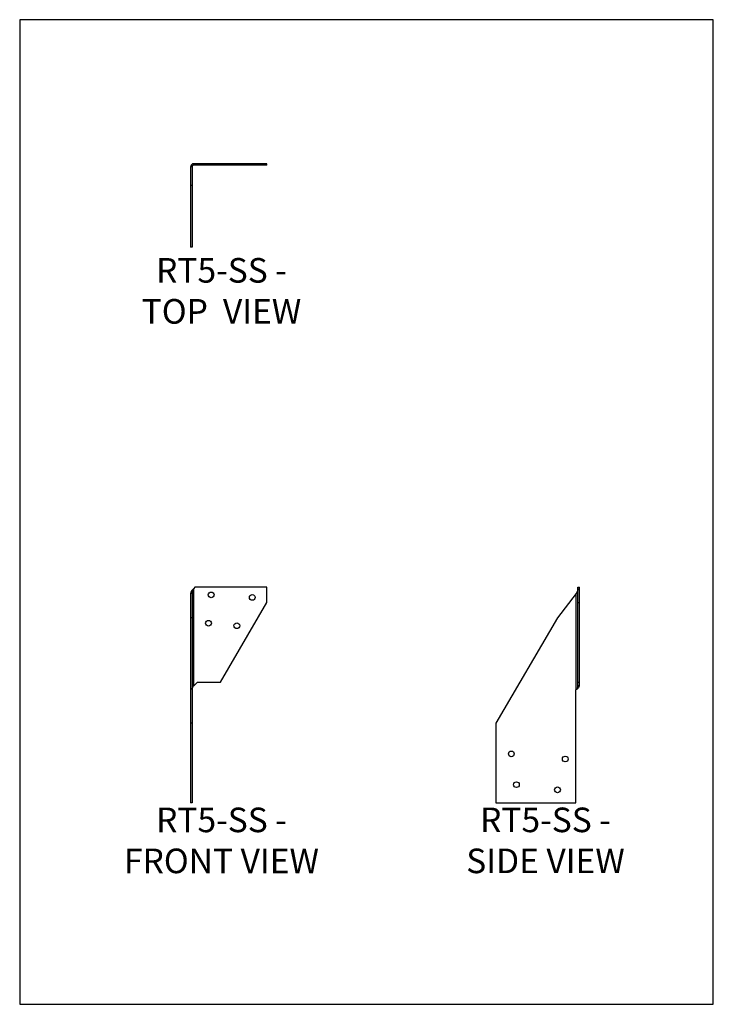
# Model space of a CAD drawing. Units: millimetres. Extents: x -1467 to -1044, y -617 to -16.
import ezdxf

# ---------------------------------------------------------------- set-up
doc = ezdxf.new("R2010")
doc.units = ezdxf.units.MM
doc.header["$MEASUREMENT"] = 0
doc.layers.get('0').update_dxf_attribs({"linetype": 'CONTINUOUS'})
doc.layers.get('Defpoints').update_dxf_attribs({"linetype": 'CONTINUOUS'})
doc.layers.add('OBJ', color=179, linetype='CONTINUOUS')
doc.styles.add('SLDTEXTSTYLE0', font='TXT', dxfattribs={"width": 0.605})

msp = doc.modelspace()

# ---------------------------------------------------------------- linework, layer by layer
at = {"color": 7, "linetype": 'Continuous', "lineweight": 25}
for p, q in [((-1361.77, -105.89), (-1362.62, -105.89)), ((-1362.62, -105.89), (-1362.62, -117.26)), ((-1361.77, -105.89), (-1361.77, -117.26)), ((-1360.64, -104.77), (-1360.64, -103.91)), ((-1360.04, -103.91), (-1360.64, -103.91)), ((-1360.04, -104.77), (-1360.64, -104.77)), ((-1360.04, -104.77), (-1360.04, -103.91)), ((-1316.22, -103.91), (-1360.04, -103.91)), ((-1316.22, -104.77), (-1360.04, -104.77)), ((-1316.22, -104.77), (-1316.22, -103.91)), ((-1361.77, -117.26), (-1362.62, -117.26)), ((-1362.62, -117.26), (-1362.62, -154.83)), ((-1361.77, -117.26), (-1361.77, -154.83)), ((-1361.77, -154.83), (-1362.62, -154.83)), ((-1361.77, -365.97), (-1362.62, -365.97)), ((-1362.62, -365.97), (-1362.62, -380.93)), ((-1361.77, -365.97), (-1361.77, -380.93)), ((-1360.04, -362.15), (-1360.64, -362.94)), ((-1360.64, -422.28), (-1360.64, -362.94)), ((-1316.22, -362.15), (-1360.04, -362.15)), ((-1316.22, -371.54), (-1316.22, -362.15)), ((-1127.5, -365.97), (-1138.86, -380.93)), ((-1127.5, -424.65), (-1127.5, -365.97)), ((-1126.37, -371.54), (-1126.37, -362.15)), ((-1126.37, -362.15), (-1125.52, -362.15)), ((-1125.52, -371.54), (-1125.52, -362.15)), ((-1344.39, -420.05), (-1316.22, -371.54)), ((-1126.37, -371.54), (-1125.52, -371.54)), ((-1126.37, -420.05), (-1126.37, -371.54)), ((-1125.52, -420.05), (-1125.52, -371.54)), ((-1361.77, -380.93), (-1362.62, -380.93)), ((-1362.62, -380.93), (-1362.62, -445.04)), ((-1361.77, -380.93), (-1361.77, -445.04)), ((-1138.86, -380.93), (-1176.43, -445.04)), ((-1360.64, -422.28), (-1358.47, -420.05)), ((-1358.47, -420.05), (-1344.39, -420.05)), ((-1126.37, -420.05), (-1125.52, -420.05)), ((-1126.37, -422.28), (-1126.37, -420.05)), ((-1125.52, -422.28), (-1125.52, -420.05)), ((-1127.59, -424.75), (-1127.5, -424.65)), ((-1127.59, -493.62), (-1127.59, -424.75)), ((-1125.52, -422.28), (-1126.37, -422.28)), ((-1361.77, -445.04), (-1362.62, -445.04)), ((-1362.62, -445.04), (-1362.62, -493.62)), ((-1361.77, -445.04), (-1361.77, -493.62)), ((-1176.43, -445.04), (-1176.43, -493.62)), ((-1361.77, -493.62), (-1362.62, -493.62)), ((-1176.43, -493.62), (-1127.59, -493.62))]:
    msp.add_line(p, q, dxfattribs=at)
for centre in [(-1350.09, -366.85), (-1325.05, -368.41), (-1351.72, -384.13), (-1334.44, -385.69), (-1167.04, -463.82), (-1134.11, -466.95), (-1163.91, -482.61), (-1138.86, -485.74)]:
    msp.add_circle(centre, 1.75, dxfattribs=at)
for points in [[(-1360.64, -103.91), (-1360.9, -103.91), (-1361.16, -103.97), (-1361.64, -104.16), (-1361.86, -104.31), (-1362.23, -104.68), (-1362.37, -104.9), (-1362.57, -105.37), (-1362.62, -105.63), (-1362.62, -105.89)], [(-1360.64, -104.77), (-1360.79, -104.77), (-1360.94, -104.79), (-1361.21, -104.91), (-1361.34, -104.99), (-1361.54, -105.2), (-1361.63, -105.32), (-1361.74, -105.6), (-1361.77, -105.74), (-1361.77, -105.89)], [(-1360.64, -362.94), (-1360.9, -363.19), (-1361.16, -363.44), (-1361.64, -363.95), (-1361.86, -364.2), (-1362.23, -364.71), (-1362.37, -364.96), (-1362.57, -365.46), (-1362.62, -365.72), (-1362.62, -365.97)], [(-1360.64, -362.94), (-1360.79, -363.19), (-1360.94, -363.44), (-1361.21, -363.95), (-1361.34, -364.2), (-1361.54, -364.71), (-1361.63, -364.96), (-1361.74, -365.46), (-1361.77, -365.72), (-1361.77, -365.97)], [(-1126.37, -362.94), (-1126.37, -363.19), (-1126.4, -363.44), (-1126.51, -363.95), (-1126.59, -364.2), (-1126.8, -364.71), (-1126.93, -364.96), (-1127.2, -365.46), (-1127.35, -365.72), (-1127.5, -365.97)], [(-1361.77, -424.65), (-1361.77, -424.46), (-1361.74, -424.26), (-1361.63, -423.86), (-1361.54, -423.67), (-1361.34, -423.27), (-1361.21, -423.07), (-1360.94, -422.68), (-1360.79, -422.48), (-1360.64, -422.28)], [(-1127.5, -424.65), (-1127.35, -424.46), (-1127.2, -424.26), (-1126.93, -423.86), (-1126.8, -423.67), (-1126.59, -423.27), (-1126.51, -423.07), (-1126.4, -422.68), (-1126.37, -422.48), (-1126.37, -422.28)], [(-1127.5, -424.65), (-1127.24, -424.46), (-1126.98, -424.26), (-1126.5, -423.86), (-1126.28, -423.67), (-1125.91, -423.27), (-1125.77, -423.07), (-1125.57, -422.68), (-1125.52, -422.48), (-1125.52, -422.28)]]:
    msp.add_open_spline(points, degree=3, knots=[0, 0, 0, 0, 0.25, 0.25, 0.5, 0.5, 0.75, 0.75, 1, 1, 1, 1], dxfattribs=at)
at = {"layer": 'Defpoints'}
msp.add_lwpolyline([(-1466.87, -616.55), (-1043.85, -616.55), (-1043.85, -16.07), (-1466.87, -16.07)], close=True, dxfattribs=at)

# ---------------------------------------------------------------- texts
at = {"layer": 'OBJ', "color": 7, "char_height": 15, "attachment_point": 8, "style": 'SLDTEXTSTYLE0'}
for s, insert in [('{\\fArial|b0|i0|c0|p34;RT5-SS - TOP  VIEW}', (-1343.8, -201.44)), ('{\\fArial|b0|i0|c0|p34;RT5-SS - FRONT VIEW}', (-1343.8, -536.58)), ('{\\fArial|b0|i0|c0|p34;RT5-SS - SIDE VIEW}', (-1146.2, -536.57))]:
    msp.add_mtext(s, dxfattribs=dict(at, insert=insert))

doc.saveas('drawing.dxf')
